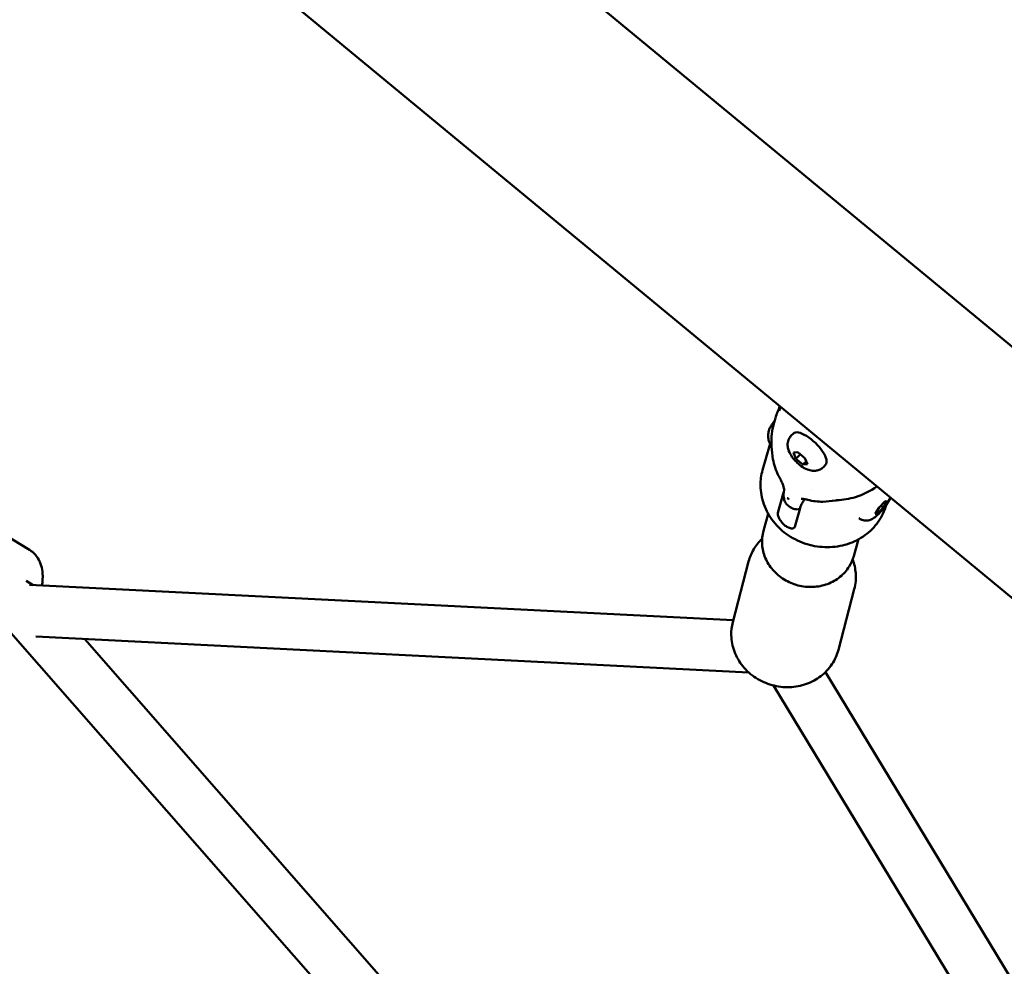
# Model space of a CAD drawing. Units: millimetres. Extents: x -927 to 46788, y 6 to 32044.
# Drawn here: x 5268 to 5575, y 3449 to 3743 of the extents above; entities that cross this region are included whole.
import ezdxf

# ---------------------------------------------------------------- set-up
doc = ezdxf.new("R2010")
doc.units = ezdxf.units.MM
doc.layers.add('MD_Visible', color=7, linetype='Continuous', lineweight=50)
doc.styles.get("Standard").update_dxf_attribs({"font": 'Square-721-BT.ttf'})
doc.dimstyles.new('OLCU', dxfattribs={"dimtxt": 300, "dimasz": 150, "dimexe": 0.18, "dimexo": 0.0625, "dimgap": 50, "dimtad": 1, "dimdec": 0, "dimlfac": 0.1, "dimrnd": 5, "dimzin": 0, "dimdsep": 46, "dimtxsty": 'Standard', "dimcen": 0.09, "dimse1": 1, "dimse2": 1, "dimadec": 0, "dimazin": 0, "dimtfac": 1, "dimtdec": 0, "dimtofl": 0, "dimtmove": 0, "dimatfit": 3, "dimfxl": 1, "dimtolj": 1, "dimtzin": 0, "dimarcsym": 0})

# ---------------------------------------------------------------- blocks, each defined once
blk = doc.blocks.new('*D10')
at = {"color": 0, "lineweight": -2, "transparency": 16777216}
blk.add_line((-105.88, 15578.07), (-105.88, 307.59), dxfattribs=at)
at = {"color": 0, "transparency": 16777216}
for points in [[(-155.88, 15578.07), (-55.88, 15578.07), (-105.88, 15878.07)], [(-155.88, 307.59), (-55.88, 307.59), (-105.88, 7.59)]]:
    blk.add_solid(points, dxfattribs=at)
at = {"layer": 'Defpoints', "color": 0, "transparency": 16777216}
for p in [(12298.17, 15878.07), (-105.88, 7.59), (11325.1, 7.59)]:
    blk.add_point(p, dxfattribs=at)
at = {"color": 0, "transparency": 16777216, "insert": (-533.13, 7942.83), "char_height": 600, "attachment_point": 5, "rotation": 90}
blk.add_mtext('\\A1;1585', dxfattribs=at)

msp = doc.modelspace()

# ---------------------------------------------------------------- linework, layer by layer
at = {"layer": 'MD_Visible'}
for p, q in [((6984.82, 2400.73), (5062.81, 3988.55)), ((5719.62, 3524.16), (5386.02, 3799.75)), ((5504.91, 3621.75), (5505.27, 3623.02)), ((5503.16, 3617.41), (5503.74, 3619.48)), ((5508.61, 3614), (5509.29, 3614.7)), ((5513.2, 3615.85), (5513.2, 3615.85)), ((5499.7, 3603.25), (5501.96, 3611.14)), ((5509.29, 3608.71), (5510.66, 3608.82)), ((5510.09, 3606.79), (5509.29, 3608.71)), ((5511.44, 3608.17), (5510.09, 3606.79)), ((5510.66, 3608.82), (5512.84, 3607)), ((5520.48, 3609), (5520.48, 3609)), ((5512.27, 3604.98), (5510.09, 3606.79)), ((5513.26, 3606), (5512.27, 3604.98)), ((5513.65, 3605.08), (5512.27, 3604.98)), ((5512.84, 3607), (5513.65, 3605.08)), ((5518.65, 3604.24), (5519.33, 3604.94)), ((5271.49, 3578.46), (5237.03, 3599.35)), ((5504.46, 3590), (5506.12, 3595.88)), ((5508.01, 3591.94), (5507.63, 3592.25)), ((5536, 3591.68), (5537.86, 3593.59)), ((5536.52, 3592.21), (5537.29, 3591.57)), ((5538.51, 3593.54), (5537.29, 3591.57)), ((5537.86, 3593.59), (5538.51, 3593.54)), ((5538.21, 3592.4), (5538.22, 3592.46)), ((5500, 3584.37), (5501.49, 3589.66)), ((5509.75, 3585.6), (5511.4, 3591.48)), ((5534.78, 3589.7), (5536, 3591.68)), ((5535.43, 3589.65), (5534.78, 3589.7)), ((5534.98, 3590.02), (5535.43, 3589.65)), ((5537.29, 3591.57), (5535.43, 3589.65)), ((5530.74, 3585.83), (5530.74, 3585.83)), ((5528.1, 3576.45), (5529.59, 3581.75)), ((5490.44, 3555.93), (5495.37, 3574.83)), ((5272.61, 3567.49), (5270.5, 3568.76)), ((5490.6, 3556.53), (5271.56, 3567.55)), ((5523.34, 3547.35), (5528.27, 3566.26)), ((5428.36, 3367.04), (5265, 3553.42)), ((5495.45, 3540.26), (5273.49, 3551.43)), ((5444.36, 3373.06), (5288.69, 3550.66)), ((5519.28, 3540.38), (5628.08, 3360.83)), ((5503.07, 3536.24), (5611.34, 3357.58))]:
    msp.add_line(p, q, dxfattribs=at)
for centre, major_axis, ratio, start_param, end_param in [((5523.41, 3613.64), (-19.73, -7.78), 0.907649, -0.603917, -0.603889), ((5509.32, 3596.12), (-2.94, 0.59), 0.929233, 6.283181, 6.283185), ((5507.42, 3594.67), (-0.047, 0.17), 0.561552, 2.464381, 2.859004), ((5533.68, 3621.19), (12.04, 38.43), 0.741495, 2.543534, 2.55392), ((5507.97, 3594.24), (-0.025, 0.167), 0.780617, 2.049126, 2.416084)]:
    msp.add_ellipse(centre, major_axis=major_axis, ratio=ratio, start_param=start_param, end_param=end_param, dxfattribs=at)
at = {"layer": 'MD_Visible', "extrusion": (0, 0, -1)}
for centre, major_axis, ratio, start_param, end_param in [((5514.31, 3609.82), (-5.02, 4.88), 0.377778, 0, 3.141593), ((5533.68, 3621.19), (33.6, 22.22), 0.463743, 2.701084, 2.71147)]:
    msp.add_ellipse(centre, major_axis=major_axis, ratio=ratio, start_param=start_param, end_param=end_param, dxfattribs=at)
at = {"layer": 'MD_Visible'}
for points in [[(5503.75, 3619.51), (5504.1, 3620.75), (5504.56, 3621.96), (5505.13, 3623.14)], [(5503.75, 3619.51), (5503.75, 3619.51), (5503.75, 3619.51), (5503.75, 3619.51)], [(5504.04, 3619.27), (5504.04, 3619.27), (5504.04, 3619.27), (5504.04, 3619.27)], [(5501.96, 3611.14), (5502.06, 3611.48), (5502.22, 3611.83), (5502.44, 3612.22)], [(5500.32, 3605.45), (5500.42, 3605.8), (5500.53, 3606.15), (5500.65, 3606.49)], [(5506.12, 3595.88), (5506.17, 3596.06), (5506.24, 3596.28), (5506.34, 3596.52)], [(5506.38, 3596.71), (5506.39, 3596.76), (5506.4, 3596.83), (5506.41, 3596.93)], [(5506.39, 3596.63), (5506.39, 3596.63), (5506.39, 3596.63), (5506.39, 3596.63)], [(5506.42, 3596.99), (5506.42, 3596.97), (5506.42, 3596.95), (5506.41, 3596.93)], [(5506.84, 3597.56), (5506.84, 3597.56), (5506.84, 3597.56), (5506.84, 3597.56)], [(5514.91, 3597.38), (5514.91, 3597.38), (5514.91, 3597.38), (5514.91, 3597.38)], [(5512.95, 3594.56), (5512.95, 3594.56), (5512.95, 3594.56), (5512.95, 3594.56)], [(5522.78, 3593.88), (5522.65, 3593.87), (5522.51, 3593.86), (5522.37, 3593.83)]]:
    msp.add_open_spline(points, degree=3, dxfattribs=at)
for points, knots in [([(5501.74, 3615.78), (5501.78, 3615.91), (5501.84, 3616.05), (5501.97, 3616.34), (5502.05, 3616.49), (5502.23, 3616.82), (5502.33, 3616.99), (5502.56, 3617.34), (5502.69, 3617.53), (5502.95, 3617.9), (5503.09, 3618.1), (5503.24, 3618.29)], [5.7796179, 5.7796179, 5.7796179, 5.7796179, 5.9668856, 5.9668856, 6.1541534, 6.1541534, 6.3414211, 6.3414211, 6.5286889, 6.5286889, 6.7159566, 6.7159566, 6.7159566, 6.7159566]), ([(5502.5, 3610.69), (5502.33, 3612.76), (5502.51, 3614.87), (5503.06, 3617.05), (5503.11, 3617.23), (5503.16, 3617.41)], [0, 0, 0, 0, 0.6630439, 0.6630439, 0.7237349, 0.7237349, 0.7237349, 0.7237349]), ([(5503.24, 3618.29), (5503.25, 3618.3), (5503.26, 3618.32), (5503.33, 3618.41), (5503.39, 3618.49), (5503.47, 3618.59), (5503.49, 3618.6), (5503.5, 3618.62)], [0.03368566, 0.03368566, 0.03368566, 0.03368566, 0.0394171, 0.0394171, 0.07023934, 0.07023934, 0.07715039, 0.07715039, 0.07715039, 0.07715039]), ([(5501.74, 3615.78), (5501.7, 3615.62), (5501.65, 3615.45), (5501.56, 3615.03), (5501.52, 3614.78), (5501.47, 3614.19), (5501.45, 3613.85), (5501.53, 3612.99), (5501.61, 3612.48), (5501.88, 3611.73), (5501.96, 3611.56), (5502.04, 3611.38)], [0.5035674, 0.5035674, 0.5035674, 0.5035674, 0.5800239, 0.5800239, 0.6564804, 0.6564804, 0.7329369, 0.7329369, 0.8093934, 0.8093934, 0.8315765, 0.8315765, 0.8315765, 0.8315765]), ([(5518.65, 3604.24), (5518.35, 3603.93), (5517.99, 3603.67), (5517.23, 3603.29), (5516.84, 3603.17), (5516.01, 3603.02), (5515.6, 3603.03), (5514.66, 3603.13), (5514.18, 3603.27), (5513.01, 3603.72), (5512.36, 3604.1), (5511.18, 3604.95), (5510.64, 3605.41), (5509.67, 3606.39), (5509.24, 3606.9), (5508.45, 3608.03), (5508.09, 3608.64), (5507.7, 3609.72), (5507.59, 3610.11), (5507.49, 3610.85), (5507.48, 3611.16), (5507.54, 3611.99), (5507.67, 3612.55), (5508.13, 3613.43), (5508.35, 3613.73), (5508.61, 3614)], [2.820046, 2.820046, 2.820046, 2.820046, 2.947341, 2.947341, 3.086744, 3.086744, 3.266675, 3.266675, 3.545076, 3.545076, 4.013433, 4.013433, 4.444744, 4.444744, 4.853111, 4.853111, 5.296806, 5.296806, 5.517008, 5.517008, 5.655506, 5.655506, 5.852242, 5.852242, 5.961639, 5.961639, 5.961639, 5.961639]), ([(5502.53, 3610.71), (5502.51, 3610.67), (5502.51, 3610.63), (5502.5, 3610.59), (5502.5, 3610.58), (5502.5, 3610.57), (5502.5, 3610.56)], [-0.0000146062, -0.0000146062, -0.0000146062, -0.0000146062, 0.0003482489, 0.0003482489, 0.0003482489, 0.0004324964, 0.0004324964, 0.0004324964, 0.0004324964]), ([(5502.5, 3610.69), (5502.5, 3610.7), (5502.5, 3610.7), (5502.5, 3610.7), (5502.5, 3610.7), (5502.51, 3610.7), (5502.51, 3610.71), (5502.51, 3610.71), (5502.52, 3610.71), (5502.52, 3610.71), (5502.53, 3610.71), (5502.53, 3610.71), (5502.53, 3610.71)], [0.0044580254, 0.0044580254, 0.0044580254, 0.0044580254, 0.0046218385, 0.0046218385, 0.0046218385, 0.0047560925, 0.0047560925, 0.0047560925, 0.0048906832, 0.0048906832, 0.0048906832, 0.0049299611, 0.0049299611, 0.0049299611, 0.0049299611]), ([(5504.69, 3601.53), (5503.87, 3603.15), (5503.29, 3604.91), (5502.69, 3607.97), (5502.55, 3609.26), (5502.5, 3610.56)], [0, 0, 0, 0, 0.5460541, 0.5460541, 0.9350505, 0.9350505, 0.9350505, 0.9350505]), ([(5538.21, 3592.4), (5537.68, 3590.54), (5536.83, 3588.76), (5534.58, 3585.57), (5533.16, 3584.15), (5529.91, 3581.8), (5528.07, 3580.88), (5524.12, 3579.62), (5522.02, 3579.29), (5517.76, 3579.28), (5515.62, 3579.59), (5511.5, 3580.84), (5509.53, 3581.77), (5505.99, 3584.15), (5504.41, 3585.61), (5501.82, 3588.89), (5500.8, 3590.71), (5499.44, 3594.53), (5499.08, 3596.52), (5499.06, 3600.11), (5499.27, 3601.71), (5499.7, 3603.25)], [4.255284, 4.255284, 4.255284, 4.255284, 4.566018, 4.566018, 4.879035, 4.879035, 5.197292, 5.197292, 5.5207, 5.5207, 5.847301, 5.847301, 6.174842, 6.174842, 6.50115, 6.50115, 6.823914, 6.823914, 7.141256, 7.141256, 7.396877, 7.396877, 7.396877, 7.396877]), ([(5506.42, 3596.99), (5506.44, 3597.11), (5506.47, 3597.26), (5506.33, 3597.89), (5506.24, 3598.18), (5505.98, 3598.86), (5505.81, 3599.24), (5505.45, 3600.01), (5505.25, 3600.42), (5504.93, 3601.06), (5504.81, 3601.29), (5504.69, 3601.53)], [0, 0, 0, 0, 0.3123218, 0.3123218, 0.4763018, 0.4763018, 0.6241094, 0.6241094, 0.7631336, 0.7631336, 0.8414461, 0.8414461, 0.8414461, 0.8414461]), ([(5506.38, 3596.71), (5506.33, 3596.47), (5506.29, 3596.22), (5506.24, 3595.71), (5506.23, 3595.44), (5506.26, 3594.87), (5506.3, 3594.56), (5506.47, 3593.91), (5506.6, 3593.56), (5507.01, 3592.87), (5507.29, 3592.53), (5507.63, 3592.25)], [1.6343843, 1.6343843, 1.6343843, 1.6343843, 1.7005941, 1.7005941, 1.7668039, 1.7668039, 1.8330137, 1.8330137, 1.8992234, 1.8992234, 1.9654332, 1.9654332, 1.9654332, 1.9654332]), ([(5535.3, 3598.21), (5533.29, 3596.77), (5531, 3595.62), (5526.73, 3594.31), (5524.76, 3593.96), (5522.78, 3593.88)], [1.552644, 1.552644, 1.552644, 1.552644, 2.329143, 2.329143, 2.926696, 2.926696, 2.926696, 2.926696]), ([(5511.4, 3591.48), (5511.47, 3591.73), (5511.59, 3592.04), (5511.91, 3592.74), (5512.11, 3593.14), (5512.45, 3593.75), (5512.6, 3594), (5512.76, 3594.26)], [-7.2778982, -7.2778982, -7.2778982, -7.2778982, -7.094336, -7.094336, -6.9107737, -6.9107737, -6.8031353, -6.8031353, -6.8031353, -6.8031353]), ([(5513.76, 3594.02), (5513.41, 3594.11), (5513.07, 3594.19), (5512.49, 3594.31), (5512.24, 3594.35), (5511.92, 3594.38), (5511.82, 3594.38), (5511.77, 3594.37), (5511.76, 3594.37), (5511.76, 3594.37)], [0, 0, 0, 0, 0.118474, 0.118474, 0.2327713, 0.2327713, 0.3290195, 0.3290195, 0.3636399, 0.3636399, 0.3636399, 0.3636399]), ([(5522.37, 3593.83), (5521.08, 3593.6), (5519.78, 3593.46), (5516.9, 3593.43), (5515.3, 3593.6), (5513.76, 3594.02)], [0, 0, 0, 0, 0.4053061, 0.4053061, 0.9017159, 0.9017159, 0.9017159, 0.9017159]), ([(5539.52, 3594.73), (5539.51, 3594.7), (5539.5, 3594.67), (5539.17, 3593.87), (5538.78, 3593.26), (5538, 3592.14), (5537.65, 3591.69), (5536.95, 3590.84), (5536.6, 3590.44), (5535.88, 3589.68), (5535.51, 3589.32), (5534.63, 3588.56), (5534.25, 3588.18), (5533.09, 3587.73), (5532.88, 3587.67), (5532.44, 3587.58), (5532.23, 3587.55), (5531.61, 3587.53), (5531.14, 3587.57), (5530.28, 3587.9), (5529.94, 3588.1), (5529.64, 3588.35)], [4.831765, 4.831765, 4.831765, 4.831765, 4.855236, 4.855236, 5.457224, 5.457224, 5.859112, 5.859112, 6.231423, 6.231423, 6.620835, 6.620835, 7.13682, 7.13682, 7.232772, 7.232772, 7.29732, 7.29732, 7.396566, 7.396566, 7.459345, 7.459345, 7.459345, 7.459345]), ([(5504.46, 3590), (5504.41, 3589.83), (5504.41, 3589.57), (5504.55, 3588.96), (5504.68, 3588.6), (5505.03, 3587.91), (5505.27, 3587.52), (5505.84, 3586.8), (5506.17, 3586.46), (5506.84, 3585.9), (5507.21, 3585.66), (5507.94, 3585.3), (5508.3, 3585.19), (5508.89, 3585.1), (5509.16, 3585.12), (5509.57, 3585.28), (5509.7, 3585.43), (5509.75, 3585.6)], [-2.114131, -2.114131, -2.114131, -2.114131, -1.981996, -1.981996, -1.849861, -1.849861, -1.71773, -1.71773, -1.585598, -1.585598, -1.453467, -1.453467, -1.321336, -1.321336, -1.189201, -1.189201, -1.057066, -1.057066, -1.057066, -1.057066]), ([(5508.01, 3591.94), (5508.42, 3591.59), (5508.92, 3591.34), (5509.93, 3591.06), (5510.43, 3591.04), (5511.02, 3591.09), (5511.16, 3591.11), (5511.3, 3591.13)], [1.9654332, 1.9654332, 1.9654332, 1.9654332, 2.048237, 2.048237, 2.1454219, 2.1454219, 2.1792861, 2.1792861, 2.1792861, 2.1792861]), ([(5500, 3584.37), (5499.61, 3583.01), (5499.47, 3581.58), (5499.66, 3578.73), (5500, 3577.31), (5501.13, 3574.61), (5501.93, 3573.33), (5503.91, 3571.05), (5505.1, 3570.05), (5507.74, 3568.42), (5509.2, 3567.8), (5512.24, 3567.01), (5513.81, 3566.84), (5516.93, 3566.98), (5518.46, 3567.28), (5521.32, 3568.34), (5522.65, 3569.08), (5524.95, 3570.93), (5525.94, 3572.04), (5527.31, 3574.26), (5527.79, 3575.33), (5528.1, 3576.45)], [5.169494, 5.169494, 5.169494, 5.169494, 5.480949, 5.480949, 5.79453, 5.79453, 6.112962, 6.112962, 6.436117, 6.436117, 6.762173, 6.762173, 7.089075, 7.089075, 7.414858, 7.414858, 7.737411, 7.737411, 8.054991, 8.054991, 8.311087, 8.311087, 8.311087, 8.311087]), ([(5499.57, 3581.93), (5498.54, 3580.96), (5497.65, 3579.84), (5496.25, 3577.43), (5495.71, 3576.16), (5495.37, 3574.83)], [7.8188844, 7.8188844, 7.8188844, 7.8188844, 8.0781091, 8.0781091, 8.328783, 8.328783, 8.328783, 8.328783]), ([(5275.39, 3567.35), (5275.6, 3568.61), (5275.69, 3569.86), (5275.47, 3572.71), (5275.07, 3574.35), (5273.52, 3576.81), (5272.7, 3577.68), (5271.64, 3578.37), (5271.57, 3578.42), (5271.49, 3578.46)], [2.7092648, 2.7092648, 2.7092648, 2.7092648, 2.9931072, 2.9931072, 3.3518696, 3.3518696, 3.57117, 3.57117, 3.5874036, 3.5874036, 3.5874036, 3.5874036]), ([(5528.27, 3566.26), (5528.69, 3567.86), (5528.83, 3569.54), (5528.59, 3572.63), (5528.27, 3574.06), (5527.76, 3575.41)], [5.1871904, 5.1871904, 5.1871904, 5.1871904, 5.4905791, 5.4905791, 5.7556146, 5.7556146, 5.7556146, 5.7556146]), ([(5523.34, 3547.35), (5522.93, 3545.75), (5522.24, 3544.22), (5520.39, 3541.44), (5519.22, 3540.2), (5516.53, 3538.12), (5514.99, 3537.29), (5511.67, 3536.11), (5509.89, 3535.77), (5506.27, 3535.65), (5504.43, 3535.86), (5500.89, 3536.84), (5499.19, 3537.59), (5496.11, 3539.58), (5494.73, 3540.81), (5492.45, 3543.6), (5491.55, 3545.16), (5490.33, 3548.43), (5490, 3550.14), (5489.94, 3553.23), (5490.1, 3554.6), (5490.44, 3555.93)], [1.095995, 1.095995, 1.095995, 1.095995, 1.399384, 1.399384, 1.706474, 1.706474, 2.022565, 2.022565, 2.348392, 2.348392, 2.680852, 2.680852, 3.015436, 3.015436, 3.347469, 3.347469, 3.672294, 3.672294, 3.986914, 3.986914, 4.237588, 4.237588, 4.237588, 4.237588])]:
    msp.add_open_spline(points, degree=3, knots=knots, dxfattribs=at)

# ---------------------------------------------------------------- dimensions: what is measured, and where the dimension line sits
dim = msp.add_linear_dim(base=(-105.88, 7.59), p1=(12298.17, 15878.07), p2=(11325.1, 7.59), angle=90, dimstyle='OLCU', override={"dimtxt": 600, "dimasz": 300, "dimgap": 120})
dim.commit()
dim.dimension.update_dxf_attribs({"geometry": '*D10', "text_midpoint": (-533.13, 7942.83)})

doc.saveas('drawing.dxf')
